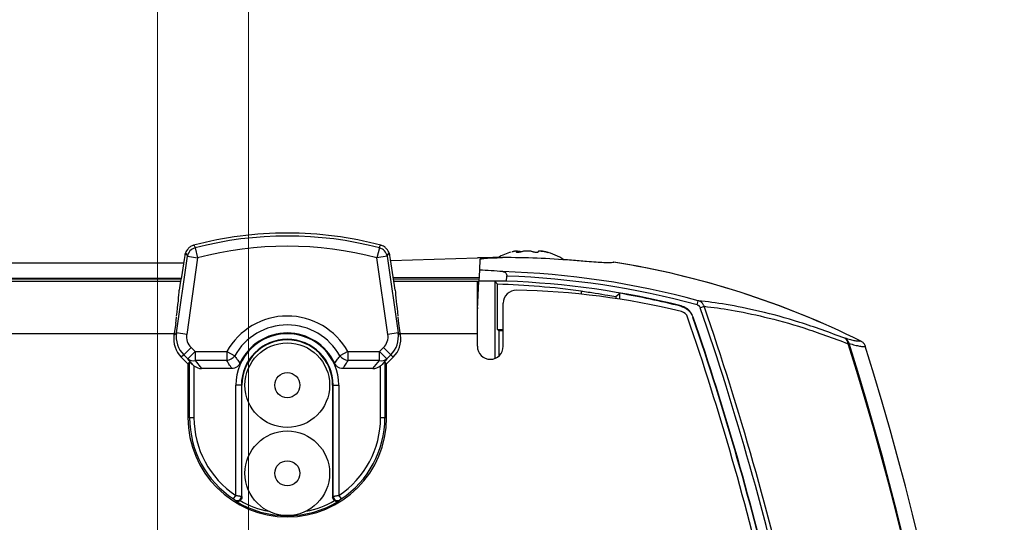
# Model space of a CAD drawing. Units: millimetres. Extents: x 10 to 584, y 10 to 410.
# Drawn here: x 269 to 292, y 123 to 135 of the extents above; entities that cross this region are included whole.
import ezdxf

# ---------------------------------------------------------------- set-up
doc = ezdxf.new("R2010")
doc.units = ezdxf.units.MM
doc.linetypes.add('CENTERX2', pattern=[20.32, 12.7, -2.54, 2.54, -2.54])
doc.styles.add('SLDTEXTSTYLE0', font='TXT', dxfattribs={"width": 0.605})
doc.dimstyles.new('SLDDIMSTYLE0', dxfattribs={"dimtxt": 4.622974, "dimasz": 3, "dimexe": 0, "dimexo": 0.0625, "dimgap": 1.155743, "dimtad": 1, "dimdec": 0, "dimlfac": 5, "dimrnd": 1e-09, "dimzin": 12, "dimdsep": 46, "dimtxsty": 'SLDTEXTSTYLE0', "dimsah": 1, "dimcen": 0.09, "dimadec": 0, "dimazin": 3, "dimtfac": 1, "dimtofl": 0, "dimtmove": 0, "dimatfit": 3, "dimfxl": 0, "dimfrac": 2, "dimtolj": 1, "dimtzin": 12, "dimarcsym": 0})
doc.dimstyles.new('SLDDIMSTYLE1', dxfattribs={"dimtxt": 4.622974, "dimasz": 3, "dimexe": 0, "dimexo": 0.0625, "dimgap": 1.155743, "dimtad": 1, "dimlfac": 5, "dimrnd": 1e-09, "dimzin": 12, "dimdsep": 46, "dimtxsty": 'SLDTEXTSTYLE0', "dimsah": 1, "dimcen": 0.09, "dimadec": 0, "dimazin": 3, "dimtfac": 1, "dimtofl": 0, "dimtmove": 0, "dimatfit": 3, "dimfxl": 0, "dimfrac": 2, "dimtolj": 1, "dimtzin": 12, "dimarcsym": 0})

# ---------------------------------------------------------------- blocks, each defined once
blk = doc.blocks.new('_D_24')
at = {"color": 7, "linetype": 'Continuous', "lineweight": 18}
for p, q in [((218.96, 107.155), (218.96, 169.452)), ((274.36, 107.155), (274.36, 169.452)), ((218.96, 168.452), (274.36, 168.452))]:
    blk.add_line(p, q, dxfattribs=at)
for points in [[(218.96, 168.452), (221.96, 167.702), (221.96, 169.202)], [(274.36, 168.452), (271.36, 169.202), (271.36, 167.702)]]:
    blk.add_solid(points, dxfattribs=at)
at = {"color": 7, "linetype": 'Continuous', "lineweight": 18, "char_height": 4.7625, "attachment_point": 1, "style": 'SLDTEXTSTYLE0'}
for s, insert in [('%%c', (237.996, 174.591)), ('277', (244.74, 174.591))]:
    blk.add_mtext(s, dxfattribs=dict(at, insert=insert))
blk = doc.blocks.new('_D_26')
at = {"color": 7, "linetype": 'Continuous', "lineweight": 18}
for p, q in [((221.068, 119.005), (221.068, 157.452)), ((272.251, 119.005), (272.251, 157.452)), ((221.068, 156.452), (272.251, 156.452))]:
    blk.add_line(p, q, dxfattribs=at)
for points in [[(221.068, 156.452), (224.068, 155.702), (224.068, 157.202)], [(272.251, 156.452), (269.251, 157.202), (269.251, 155.702)]]:
    blk.add_solid(points, dxfattribs=at)
at = {"color": 7, "linetype": 'Continuous', "lineweight": 18, "insert": (241.368, 162.591), "char_height": 4.7625, "attachment_point": 1, "style": 'SLDTEXTSTYLE0'}
blk.add_mtext('256', dxfattribs=at)

msp = doc.modelspace()

# ---------------------------------------------------------------- linework, layer by layer
at = {"color": 7, "linetype": 'Continuous', "lineweight": 25}
for p, q in [((273.1239, 129.5353), (273.1839, 129.3056)), ((277.3951, 129.5353), (277.3352, 129.3056)), ((272.6925, 127.5669), (272.9465, 129.3396)), ((272.8857, 129.3655), (272.8852, 129.3607)), ((273.1839, 129.3056), (272.9299, 127.5329)), ((272.9465, 129.3396), (273.1839, 129.3056)), ((277.5725, 129.3396), (277.3352, 129.3056)), ((277.5892, 127.5329), (277.3352, 129.3056)), ((277.5725, 129.3396), (277.8265, 127.5669)), ((277.6338, 129.3607), (277.6333, 129.3655)), ((277.6534, 129.2405), (279.6595, 129.3012)), ((279.7201, 129.2708), (279.7071, 129.0225)), ((280.588, 129.4298), (280.5856, 129.4581)), ((281.0688, 129.4503), (281.0676, 129.4366)), ((247.9685, 129.1882), (272.8572, 129.1882)), ((279.7071, 129.0225), (279.6937, 128.7667)), ((249.6325, 128.8317), (272.801, 128.8317)), ((249.7251, 128.8155), (272.7985, 128.8155)), ((279.6981, 128.8507), (277.7167, 128.8407)), ((277.7206, 128.8155), (279.6962, 128.8155)), ((280.3344, 128.7633), (280.3406, 128.8822)), ((272.7892, 128.7555), (220.5299, 128.7555)), ((279.6595, 128.7555), (277.7299, 128.7555)), ((279.6595, 128.1155), (279.6937, 128.7667)), ((279.6595, 127.5555), (279.6595, 128.7555)), ((279.6931, 128.7555), (279.6595, 128.7555)), ((280.1282, 128.6947), (280.0619, 128.7625)), ((280.0619, 128.7625), (280.0619, 126.9735)), ((280.1282, 127.6468), (280.1282, 128.6947)), ((282.8663, 128.4064), (282.9572, 128.4831)), ((282.8663, 128.4064), (282.8663, 128.3609)), ((282.9572, 128.3468), (282.9572, 128.4831)), ((279.6595, 128.1555), (279.6616, 128.1555)), ((279.6599, 128.1555), (279.6599, 128.123)), ((280.2595, 127.2555), (280.2595, 128.2534)), ((284.749, 128.216), (284.7752, 128.3124)), ((284.8207, 128.1503), (284.9116, 128.1817)), ((272.6752, 127.7817), (272.6938, 127.9303)), ((277.8438, 127.7817), (277.8252, 127.9303)), ((272.6752, 127.7817), (272.6364, 127.5108)), ((277.8826, 127.5108), (277.8438, 127.7817)), ((272.6364, 127.5108), (272.6925, 127.5669)), ((272.9299, 127.5329), (272.6925, 127.5669)), ((277.8265, 127.5669), (277.5892, 127.5329)), ((277.8265, 127.5669), (277.8826, 127.5108)), ((279.6595, 127.2555), (279.6595, 127.5555)), ((280.1282, 127.6468), (280.1595, 127.6155)), ((280.1282, 127.6468), (280.2595, 127.6458)), ((280.1595, 127.6155), (280.1595, 127.0319)), ((280.2595, 127.6155), (280.1595, 127.6155)), ((273.0311, 127.2278), (272.8616, 127.0588)), ((273.0311, 127.2278), (273.1246, 127.134)), ((277.3944, 127.134), (277.4879, 127.2278)), ((277.6574, 127.0588), (277.4879, 127.2278)), ((288.2661, 127.3209), (288.2472, 127.315)), ((272.8616, 127.0588), (272.8052, 127.0023)), ((272.959, 126.848), (272.8052, 127.0023)), ((272.9551, 126.965), (272.8616, 127.0588)), ((273.1246, 127.134), (272.9551, 126.965)), ((273.1246, 127.134), (273.8599, 127.134)), ((273.1246, 127.134), (273.1246, 126.9262)), ((273.8599, 127.134), (274.0415, 127.033)), ((273.8599, 127.134), (273.8599, 126.9262)), ((276.6592, 127.134), (276.4775, 127.033)), ((276.6592, 127.134), (276.6592, 126.9262)), ((276.6592, 127.134), (277.3944, 127.134)), ((277.3944, 126.9262), (277.3944, 127.134)), ((277.5639, 126.965), (277.3944, 127.134)), ((277.7139, 127.0023), (277.56, 126.848)), ((277.6574, 127.0588), (277.5639, 126.965)), ((277.7139, 127.0023), (277.6574, 127.0588)), ((273.0612, 126.835), (272.9551, 126.965)), ((272.959, 126.848), (272.9992, 126.8881)), ((272.959, 126.848), (272.959, 125.6055)), ((273.8599, 126.9262), (273.1246, 126.9262)), ((273.1246, 126.9262), (273.2754, 126.7414)), ((277.3944, 126.9262), (276.6592, 126.9262)), ((277.2437, 126.7414), (277.3944, 126.9262)), ((277.5639, 126.965), (277.4578, 126.835)), ((277.5199, 126.8881), (277.56, 126.848)), ((277.56, 125.6055), (277.56, 126.848)), ((273.9731, 126.7414), (273.2754, 126.7414)), ((277.2437, 126.7414), (276.546, 126.7414)), ((274.0677, 123.8035), (274.0677, 126.3555)), ((274.1972, 126.3555), (274.0677, 126.3555)), ((274.1972, 126.3555), (274.1972, 123.7823)), ((274.1972, 126.3555), (274.2095, 126.3555)), ((274.2095, 123.7658), (274.2095, 126.3555)), ((276.3219, 126.3555), (276.3095, 126.3555)), ((276.3095, 126.3555), (276.3095, 123.7658)), ((276.3219, 126.3555), (276.4514, 126.3555)), ((276.3219, 123.7823), (276.3219, 126.3555)), ((276.4514, 126.3555), (276.4514, 123.8035)), ((272.9992, 125.6055), (272.959, 125.6055)), ((272.9992, 125.6055), (273.099, 125.6055)), ((277.42, 125.6055), (277.5199, 125.6055)), ((277.5199, 125.6055), (277.56, 125.6055)), ((274.0126, 123.7202), (274.0677, 123.8035)), ((276.4514, 123.8035), (276.5065, 123.7202))]:
    msp.add_line(p, q, dxfattribs=at)
at = {"color": 8, "linetype": 'Continuous', "lineweight": 25}
for p, q in [((280.5713, 129.4317), (280.5704, 129.4434)), ((281.0704, 129.439), (281.0708, 129.4434)), ((281.8345, 129.2478), (281.8345, 129.2473)), ((282.0595, 128.5354), (282.0595, 128.4641)), ((220.6762, 127.5555), (272.6428, 127.5555)), ((277.8762, 127.5555), (279.6595, 127.5555)), ((272.9992, 125.6055), (272.9992, 126.8881)), ((273.099, 126.8037), (273.099, 125.6055)), ((277.42, 125.6055), (277.42, 126.8037)), ((277.5199, 126.8881), (277.5199, 125.6055))]:
    msp.add_line(p, q, dxfattribs=at)
at = {"color": 7, "linetype": 'Continuous', "lineweight": 25, "flags": 128}
for points in [[(284.3777, 128.1901), (284.3745, 128.1866), (284.3712, 128.1831)], [(284.652, 127.9248), (284.6552, 127.9283), (284.6585, 127.9318)]]:
    msp.add_lwpolyline(points, dxfattribs=at)
at = {"color": 7, "linetype": 'CENTERX2', "lineweight": 18}
msp.add_circle((246.6595, 106.1555), 27.7, dxfattribs=at)
at = {"color": 7, "linetype": 'Continuous', "lineweight": 25}
for centre, radius in [((275.2595, 126.3555), 0.98), ((275.2595, 126.3555), 0.29), ((275.2595, 124.3155), 0.98), ((275.2595, 124.3155), 0.29)]:
    msp.add_circle(centre, radius, dxfattribs=at)
for centre, radius, start, end in [((275.2595, 121.3555), 8.5212, 90, 104.73916), ((275.2595, 121.3555), 8.454, 75.36768, 104.63232), ((275.2595, 121.3555), 8.5212, 75.25832, 90), ((273.1831, 129.3033), 0.2394, 104.31988, 171.2719), ((275.2595, 121.3555), 8.2167, 75.36768, 104.63232), ((277.3359, 129.3033), 0.2394, 8.7281, 75.68012), ((273.1226, 129.3267), 0.24, 152.6486, 170.69464), ((277.3965, 129.3267), 0.24, 9.30536, 27.3514), ((280.8595, 127.9983), 1.4972, 106.1046, 118.83176), ((280.8595, 127.9983), 1.4972, 57.42231, 74.99582), ((279.6595, 109.4555), 20, 63.63903, 80.93818), ((279.6595, 109.4555), 20, 63.63903, 80.91763), ((279.6595, 109.4555), 19.5385, 74.82169, 88.26503), ((279.6595, 109.4555), 19.4387, 74.82169, 87.99215), ((279.6595, 109.4555), 19.3112, 88.80617, 89.89874), ((279.6595, 109.4555), 19.3196, 75.86434, 87.99827), ((280.5595, 128.2534), 0.3, 89.09479, 180), ((280.2941, 111.4555), 17.1, 76.15089, 89.09479), ((279.6595, 109.4555), 19.3112, 75.87811, 80.16777), ((221.0595, 106.1555), 67.4483, 12.517397, 19.032215), ((221.0595, 106.1555), 67.5444, 12.588791, 19.032215), ((275.2595, 126.3555), 1.6016, 29.08518, 150.91482), ((284.3394, 127.8642), 0.2, 18.93498, 76.15089), ((221.0595, 106.1555), 67.1, 13.054243, 18.934976), ((221.0595, 106.1555), 67.2154, 13.057934, 18.897344), ((221.0595, 106.1555), 67.2237, 13.051572, 18.901243), ((275.2595, 126.3555), 1.3938, 29.08518, 150.91482), ((275.2595, 126.3555), 1.1919, 0, 180), ((275.2595, 126.3555), 1.209, 24.77783, 155.22217), ((288.0878, 127.3053), 0.1597, 3.49111, 60.01412), ((288.0823, 127.2743), 0.1896, 14.2425, 63.24887), ((275.2595, 126.3555), 1.0624, 0, 180), ((275.2595, 126.3555), 1.05, 0, 180), ((279.9595, 127.2555), 0.3, 180, 270), ((279.9595, 127.2555), 0.3, 270, 0), ((221.0595, 106.1555), 70.4408, 342.519143, 17.480857), ((221.0595, 106.1555), 70.4606, 342.519143, 17.480857), ((221.0595, 106.1555), 70.8, 342.660376, 17.339624), ((273.8172, 127.2066), 0.2836, 278.64995, 322.26487), ((276.7018, 127.2066), 0.2836, 217.73513, 261.35005), ((273.0784, 127.1136), 0.1931, 230.32988, 283.85561), ((277.4407, 127.1136), 0.1931, 256.14439, 309.67012), ((275.2595, 125.6055), 2.3005, 180, 0), ((275.2595, 125.6055), 2.2604, 180, 236.51901), ((275.2595, 125.6055), 2.1605, 180, 236.51901), ((275.2595, 125.6055), 2.1605, 303.48099, 0), ((275.2595, 125.6055), 2.2604, 303.48099, 0), ((274.0967, 123.7835), 0.1004, 238.24159, 359.32351), ((276.4223, 123.7835), 0.1004, 180.67649, 301.75841), ((275.2595, 125.6055), 2.272, 238.19005, 301.80995)]:
    msp.add_arc(centre, radius, start, end, dxfattribs=at)
at = {"color": 8, "linetype": 'Continuous', "lineweight": 25}
for centre, radius, start, end in [((273.1189, 129.3286), 0.2359, 152.80302, 172.17786), ((277.4001, 129.3286), 0.2359, 7.82206, 27.55858), ((275.2595, 125.6055), 2.2121, 240.35736, 258.7258), ((275.2595, 125.6055), 2.2121, 281.2742, 299.64264)]:
    msp.add_arc(centre, radius, start, end, dxfattribs=at)
at = {"color": 7, "linetype": 'Continuous', "lineweight": 25}
for centre, major_axis, ratio, start_param, end_param in [((272.8242, 128.0135), (0.4643, 3.234), 0.0439939, 1.1474548, 1.40745), ((277.6948, 128.0135), (-0.4643, 3.234), 0.0439939, 4.8757353, 5.1357305), ((280.2606, 109.4555), (19.8639, 0), 0.9995421, 1.5769917, 1.6010586), ((280.2625, 109.3923), (19.8178, -2.0772), 0.9995371, 1.5959717, 1.6762684), ((280.2606, 109.4555), (19.8639, 0), 0.9995421, 1.4914756, 1.5000534), ((278.6353, 109.5091), (19.5429, -1.0242), 0.9986258, 1.5404259, 1.5682917), ((279.9122, 109.4422), (19.3008, -1.0115), 0.9999143, 1.601307, 1.634459), ((279.514, 109.4555), (19.2495, 0), 0.9999714, 1.4381717, 1.5388861), ((272.5826, 127.5054), (0.1723, 1.2), 0.0439939, 5.1026772, 5.7913907), ((277.9365, 127.5054), (-0.1723, 1.2), 0.0439939, 0.4917946, 1.1805081), ((273.2312, 127.4272), (-0.4254, -0.4254), 0.9972647, 5.3567913, 6.2818158), ((273.2867, 127.4827), (0.4245, 0.4245), 0.9994487, 2.2151986, 3.1402231), ((273.2867, 127.4827), (-0.2553, -0.2553), 0.9972647, 5.3567913, 6.2818158), ((277.2323, 127.4827), (-0.2553, 0.2553), 0.9972647, 3.1429622, 4.0679867), ((277.2323, 127.4827), (0.4245, -0.4245), 0.9994487, 0.0013695, 0.926394), ((277.2879, 127.4272), (-0.4254, 0.4254), 0.9972647, 3.1429622, 4.0679867), ((273.099, 126.7874), (-0.0999, 0.1007), 0.0521916, 5.1525406, 6.2834003), ((273.2188, 127.0186), (-0.1892, 0.2319), 0.8018589, 1.8788389, 2.562211), ((277.3002, 127.0186), (-0.1892, -0.2319), 0.8018589, 0.5793817, 1.2627538), ((277.42, 126.7874), (0.0999, 0.1007), 0.0521916, 6.2829703, 7.4138301), ((278.0293, 125.6055), (4.4575, 0), 0.8007313, 3.6776961, 3.6831022), ((272.4898, 125.6055), (4.4575, 0), 0.8007313, 5.7416757, 5.7470818)]:
    msp.add_ellipse(centre, major_axis=major_axis, ratio=ratio, start_param=start_param, end_param=end_param, dxfattribs=at)
for points, knots in [([(273.0926, 129.5906), (273.0803, 129.5889), (273.0329, 129.5823), (272.9821, 129.5364), (272.9387, 129.4893), (272.9192, 129.4574), (272.9109, 129.4387), (272.9097, 129.4361)], [0, 0, 0, 0, 0.0829376, 0.3206109, 0.5862318, 0.9432045, 1, 1, 1, 1]), ([(277.6074, 129.437), (277.6013, 129.4501), (277.5877, 129.4791), (277.5483, 129.5256), (277.4906, 129.5807), (277.4395, 129.5886), (277.4264, 129.5906)], [0, 0, 0, 0, 0.2967221, 0.6521919, 0.9110617, 1, 1, 1, 1]), ([(272.9465, 129.3396), (272.9435, 129.3549), (272.9374, 129.3853), (272.9237, 129.4016), (272.9068, 129.3973), (272.8925, 129.3729), (272.8852, 129.3607)], [0, 0, 0, 0, 0.2445315, 0.4901452, 0.7444654, 1, 1, 1, 1]), ([(277.6338, 129.3607), (277.6266, 129.3729), (277.6122, 129.3972), (277.5954, 129.4016), (277.5817, 129.3854), (277.5756, 129.3549), (277.5725, 129.3396)], [0, 0, 0, 0, 0.25439014, 0.50999446, 0.75445664, 1, 1, 1, 1]), ([(279.7201, 129.2708), (279.723, 129.2738), (279.729, 129.2799), (279.7749, 129.2886), (279.8472, 129.2966), (279.9485, 129.3032), (280.0784, 129.3083), (280.1861, 129.3091), (280.2408, 129.3095)], [0, 0, 0, 0, 0.1592769, 0.3231708, 0.4824484, 0.646352, 0.8201273, 1, 1, 1, 1]), ([(280.5704, 129.4434), (280.572, 129.4444), (280.5769, 129.4475), (280.5814, 129.4512), (280.5844, 129.4545), (280.5856, 129.4568), (280.5856, 129.4588), (280.5844, 129.4604), (280.5818, 129.4616), (280.578, 129.4624), (280.5731, 129.4627), (280.567, 129.4626), (280.5598, 129.4621), (280.5517, 129.4611), (280.5428, 129.4598), (280.5328, 129.4582), (280.522, 129.4561), (280.5106, 129.4537), (280.4984, 129.4509), (280.4856, 129.4478), (280.4755, 129.4452), (280.4697, 129.4437), (280.4685, 129.4434)], [0, 0, 0, 0, 0.043875, 0.1326704, 0.1776713, 0.2290715, 0.2808484, 0.333838, 0.3872567, 0.4367674, 0.4866352, 0.5376346, 0.5890262, 0.6375649, 0.6864364, 0.7363445, 0.7866042, 0.8358514, 0.8854224, 0.9359894, 0.9868898, 1, 1, 1, 1]), ([(280.6798, 129.4434), (280.6769, 129.4425), (280.6712, 129.4408), (280.661, 129.4383), (280.6496, 129.4358), (280.6374, 129.4336), (280.6251, 129.4319), (280.6134, 129.4306), (280.6022, 129.4298), (280.5923, 129.4296), (280.5835, 129.4298), (280.5763, 129.4306), (280.5706, 129.4318), (280.5667, 129.4334), (280.5646, 129.4354), (280.5644, 129.4377), (280.5662, 129.4404), (280.5687, 129.4423), (280.5704, 129.4434), (280.5704, 129.4434)], [0, 0, 0, 0, 0.0569719, 0.1151895, 0.1801065, 0.2469901, 0.3104187, 0.3758037, 0.4372764, 0.5006071, 0.560846, 0.6228363, 0.6830607, 0.7449709, 0.8063473, 0.8694049, 0.9326157, 0.9975622, 1, 1, 1, 1]), ([(280.5821, 129.4608), (280.5848, 129.4611), (280.5955, 129.4623), (280.611, 129.4628), (280.6278, 129.4622), (280.6402, 129.4599), (280.6476, 129.4559), (280.6509, 129.4526), (280.6502, 129.4503), (280.6502, 129.4502)], [0, 0, 0, 0, 0.0623716, 0.2469007, 0.4370052, 0.6180152, 0.8041386, 0.9958458, 1, 1, 1, 1]), ([(280.9435, 129.4434), (280.9374, 129.4457), (280.9251, 129.4503), (280.9019, 129.4557), (280.8754, 129.4598), (280.8467, 129.4622), (280.8165, 129.4629), (280.7866, 129.4619), (280.7569, 129.4594), (280.729, 129.4554), (280.7027, 129.4501), (280.6875, 129.4456), (280.6798, 129.4434)], [0, 0, 0, 0, 0.0987586, 0.2000956, 0.3026743, 0.408443, 0.5074528, 0.6094375, 0.706837, 0.8069737, 0.902312, 1, 1, 1, 1]), ([(281.0708, 129.4434), (281.0712, 129.4419), (281.0722, 129.4384), (281.0653, 129.4339), (281.0507, 129.4306), (281.0306, 129.4293), (281.0076, 129.4301), (280.9841, 129.4328), (280.9622, 129.4371), (280.9495, 129.441), (280.9441, 129.4432), (280.9435, 129.4434)], [0, 0, 0, 0, 0.100856, 0.2329275, 0.3621253, 0.4872719, 0.6096375, 0.7316438, 0.8557349, 0.9834616, 1, 1, 1, 1]), ([(281.2326, 129.4434), (281.2239, 129.4455), (281.2064, 129.4497), (281.1799, 129.4549), (281.1534, 129.4592), (281.1289, 129.4619), (281.1079, 129.4629), (281.0913, 129.4622), (281.0789, 129.4599), (281.0712, 129.456), (281.0678, 129.4506), (281.0698, 129.4458), (281.0708, 129.4434)], [0, 0, 0, 0, 0.0901341, 0.1822055, 0.2852543, 0.3915176, 0.4908141, 0.5931106, 0.6905133, 0.7906677, 0.8938266, 1, 1, 1, 1]), ([(281.1365, 129.4608), (281.1368, 129.4611), (281.1382, 129.4623), (281.1457, 129.4628), (281.1586, 129.4623), (281.176, 129.46), (281.1966, 129.4563), (281.2205, 129.451), (281.239, 129.4464), (281.2493, 129.4437), (281.2505, 129.4434)], [0, 0, 0, 0, 0.04419, 0.1992017, 0.3589033, 0.5108519, 0.6670986, 0.8212492, 0.9795322, 1, 1, 1, 1]), ([(281.2505, 129.4434), (281.2525, 129.4429), (281.2566, 129.4418), (281.2639, 129.4398), (281.2723, 129.4375), (281.2807, 129.435), (281.2874, 129.433), (281.2922, 129.4314), (281.295, 129.4303), (281.2957, 129.4297), (281.2945, 129.4296), (281.2914, 129.43), (281.2864, 129.4309), (281.2799, 129.4323), (281.2719, 129.434), (281.2626, 129.4362), (281.2521, 129.4386), (281.242, 129.4411), (281.2353, 129.4427), (281.2326, 129.4434)], [0, 0, 0, 0, 0.0355034, 0.0712996, 0.1366618, 0.2039905, 0.2680668, 0.3341202, 0.3961908, 0.4601553, 0.5206733, 0.5829748, 0.6430598, 0.7048457, 0.7657364, 0.8283028, 0.8908778, 0.9551649, 1, 1, 1, 1]), ([(282.8166, 129.2047), (282.8118, 129.2002), (282.7964, 129.1858), (282.6158, 129.1867), (282.2605, 129.2129), (281.9592, 129.2372), (281.8392, 129.2469)], [0, 0, 0, 0, 0.1464369, 0.4678138, 0.7880971, 1, 1, 1, 1]), ([(280.2511, 128.9851), (280.2584, 128.984), (280.2733, 128.9818), (280.297, 128.9707), (280.3187, 128.9523), (280.334, 128.9265), (280.3406, 128.9026), (280.3406, 128.888), (280.3406, 128.8822)], [0, 0, 0, 0, 0.17143378, 0.34787508, 0.58347623, 0.76125073, 0.90475532, 1, 1, 1, 1]), ([(282.0595, 128.5354), (282.1719, 128.5197), (282.4, 128.4878), (282.6679, 128.4431), (282.8071, 128.4174), (282.8663, 128.4064)], [0, 0, 0, 0, 0.358332, 0.727027, 1, 1, 1, 1]), ([(284.3712, 128.1831), (284.4136, 128.1678), (284.4983, 128.1371), (284.5982, 128.0435), (284.6344, 127.9636), (284.652, 127.9248)], [0, 0, 0, 0, 0.3391815, 0.6783635, 1, 1, 1, 1]), ([(284.6585, 127.9318), (284.6397, 127.9727), (284.6021, 128.0547), (284.5005, 128.1464), (284.4179, 128.1758), (284.3777, 128.1901)], [0, 0, 0, 0, 0.3392859, 0.6785722, 1, 1, 1, 1]), ([(284.749, 128.216), (284.7543, 128.2144), (284.7649, 128.211), (284.7795, 128.2029), (284.7931, 128.1927), (284.8047, 128.1803), (284.8144, 128.1662), (284.8186, 128.1557), (284.8207, 128.1503)], [0, 0, 0, 0, 0.1625751, 0.3290427, 0.4944359, 0.6642424, 0.8296909, 1, 1, 1, 1]), ([(284.9116, 128.1817), (284.9077, 128.192), (284.8998, 128.2129), (284.8816, 128.2409), (284.8594, 128.2658), (284.8339, 128.2861), (284.8057, 128.3023), (284.7854, 128.309), (284.7752, 128.3124)], [0, 0, 0, 0, 0.1672055, 0.3392422, 0.5044235, 0.6741443, 0.8350235, 1, 1, 1, 1]), ([(288.1676, 127.4436), (287.8132, 127.5732), (287.1012, 127.8336), (286.1892, 128.0751), (285.3928, 128.2389), (284.9816, 128.2879), (284.7752, 128.3124)], [0, 0, 0, 0, 0.2514122, 0.5051475, 0.7516721, 1, 1, 1, 1]), ([(284.9116, 128.1817), (285.1126, 128.1572), (285.5158, 128.1081), (286.2947, 127.9455), (287.193, 127.7047), (287.8948, 127.4453), (288.2472, 127.315)], [0, 0, 0, 0, 0.24590518, 0.49352588, 0.74563893, 1, 1, 1, 1]), ([(288.54, 127.3758), (288.526, 127.373), (288.4977, 127.3674), (288.4155, 127.3792), (288.3085, 127.4034), (288.2147, 127.4302), (288.1676, 127.4436)], [0, 0, 0, 0, 0.25413, 0.5095536, 0.7542494, 1, 1, 1, 1]), ([(288.2661, 127.3209), (288.3133, 127.3079), (288.408, 127.2819), (288.5158, 127.2586), (288.5991, 127.2475), (288.6277, 127.2534), (288.642, 127.2564)], [0, 0, 0, 0, 0.2441949, 0.4893878, 0.74407, 1, 1, 1, 1]), ([(288.642, 127.2564), (288.6382, 127.2668), (288.6305, 127.2878), (288.6125, 127.3164), (288.5901, 127.3418), (288.5657, 127.3618), (288.5479, 127.3715), (288.54, 127.3758)], [0, 0, 0, 0, 0.2055727, 0.4171086, 0.6226803, 0.8342019, 1, 1, 1, 1]), ([(288.54, 127.3758), (288.5497, 127.3704), (288.5694, 127.3594), (288.5947, 127.3371), (288.6163, 127.311), (288.6323, 127.2838), (288.639, 127.2647), (288.642, 127.2564)], [0, 0, 0, 0, 0.2058641, 0.4176898, 0.6235569, 0.8354085, 1, 1, 1, 1]), ([(274.0415, 127.033), (274.059, 127.0073), (274.0872, 126.9657), (274.1275, 126.9088), (274.1504, 126.8777), (274.1618, 126.8622)], [0, 0, 0, 0, 0.44812247, 0.7240528, 1, 1, 1, 1]), ([(276.3572, 126.8622), (276.3687, 126.8777), (276.3916, 126.9088), (276.4319, 126.9657), (276.4601, 127.0073), (276.4775, 127.033)], [0, 0, 0, 0, 0.2759299, 0.5518775, 1, 1, 1, 1]), ([(273.099, 126.8037), (273.0924, 126.8086), (273.0791, 126.8186), (273.0672, 126.8295), (273.0612, 126.835)], [0, 0, 0, 0, 0.4937005, 1, 1, 1, 1]), ([(273.9731, 126.7414), (273.9623, 126.7584), (273.9408, 126.7923), (273.9028, 126.8538), (273.8763, 126.8985), (273.8599, 126.9262)], [0, 0, 0, 0, 0.2761173, 0.5522478, 1, 1, 1, 1]), ([(274.1618, 126.8622), (274.1501, 126.8418), (274.1267, 126.801), (274.0691, 126.7598), (274.0151, 126.7431), (273.983, 126.7418), (273.9731, 126.7414)], [0, 0, 0, 0, 0.29532733, 0.59144883, 0.8746791, 1, 1, 1, 1]), ([(276.546, 126.7414), (276.5223, 126.7436), (276.4749, 126.7478), (276.413, 126.7836), (276.3757, 126.8257), (276.3615, 126.8539), (276.3572, 126.8622)], [0, 0, 0, 0, 0.2989933, 0.5988069, 0.8820342, 1, 1, 1, 1]), ([(276.6592, 126.9262), (276.6428, 126.8985), (276.6162, 126.8538), (276.5783, 126.7923), (276.5567, 126.7584), (276.546, 126.7414)], [0, 0, 0, 0, 0.4477522, 0.7238697, 1, 1, 1, 1]), ([(277.4578, 126.835), (277.452, 126.8297), (277.4401, 126.8188), (277.4268, 126.8087), (277.42, 126.8037)], [0, 0, 0, 0, 0.4939564, 1, 1, 1, 1]), ([(274.0677, 123.8035), (274.0749, 123.8023), (274.0897, 123.8001), (274.1077, 123.7973), (274.1248, 123.7946), (274.1409, 123.7921), (274.1551, 123.7898), (274.1675, 123.7878), (274.178, 123.786), (274.1876, 123.7843), (274.1944, 123.783), (274.1962, 123.7826), (274.1972, 123.7823)], [0, 0, 0, 0, 0.11369741, 0.23068177, 0.29003216, 0.40190111, 0.51694574, 0.57307179, 0.67949107, 0.78870562, 0.89301501, 1, 1, 1, 1]), ([(276.3219, 123.7823), (276.3228, 123.7826), (276.3245, 123.783), (276.3309, 123.7842), (276.3398, 123.7858), (276.351, 123.7877), (276.3648, 123.7899), (276.3812, 123.7926), (276.4004, 123.7956), (276.4192, 123.7985), (276.4365, 123.8012), (276.4464, 123.8027), (276.4514, 123.8035)], [0, 0, 0, 0, 0.1026584, 0.20787, 0.3058115, 0.4059267, 0.5082386, 0.6129881, 0.7271367, 0.8446423, 0.9218211, 1, 1, 1, 1]), ([(274.0439, 123.6981), (274.0433, 123.6987), (274.042, 123.6999), (274.0356, 123.7046), (274.0256, 123.7115), (274.017, 123.7172), (274.0126, 123.7202)], [0, 0, 0, 0, 0.1902254, 0.3963374, 0.6868915, 1, 1, 1, 1]), ([(274.0619, 123.6747), (274.0602, 123.677), (274.0542, 123.6847), (274.0481, 123.6926), (274.0439, 123.6981)], [0, 0, 0, 0, 0.2920003, 1, 1, 1, 1]), ([(274.0619, 123.6747), (274.0621, 123.6746), (274.069, 123.6708), (274.086, 123.6642), (274.1137, 123.6626), (274.1424, 123.6694), (274.1583, 123.6787), (274.1654, 123.6829)], [0, 0, 0, 0, 0.0073528, 0.2437698, 0.5601379, 0.8029638, 1, 1, 1, 1]), ([(274.2095, 123.7658), (274.2084, 123.7545), (274.2062, 123.7321), (274.1898, 123.7027), (274.1733, 123.6892), (274.1654, 123.6829)], [0, 0, 0, 0, 0.3455582, 0.6912185, 1, 1, 1, 1]), ([(276.3536, 123.6829), (276.3482, 123.687), (276.3339, 123.6979), (276.3173, 123.7226), (276.3101, 123.7477), (276.3096, 123.7623), (276.3095, 123.7658)], [0, 0, 0, 0, 0.2100723, 0.5512473, 0.8933986, 1, 1, 1, 1]), ([(276.3536, 123.6829), (276.3607, 123.6787), (276.3767, 123.6694), (276.4053, 123.6626), (276.4331, 123.6642), (276.4501, 123.6708), (276.4569, 123.6746), (276.4571, 123.6747)], [0, 0, 0, 0, 0.1970362, 0.4398621, 0.7562302, 0.9926472, 1, 1, 1, 1]), ([(276.4752, 123.6981), (276.4709, 123.6926), (276.4649, 123.6847), (276.4589, 123.677), (276.4571, 123.6747)], [0, 0, 0, 0, 0.7079997, 1, 1, 1, 1]), ([(276.5065, 123.7202), (276.5041, 123.7186), (276.4982, 123.7147), (276.4897, 123.7089), (276.4823, 123.7037), (276.477, 123.6998), (276.4758, 123.6987), (276.4752, 123.6981)], [0, 0, 0, 0, 0.1689075, 0.4153417, 0.6248586, 0.8132234, 1, 1, 1, 1])]:
    msp.add_open_spline(points, degree=3, knots=knots, dxfattribs=at)
at = {"color": 8, "linetype": 'Continuous', "lineweight": 25}
for points, knots in [([(273.0922, 129.5934), (273.0948, 129.5948), (273.1033, 129.5993), (273.1142, 129.582), (273.1207, 129.5509), (273.1239, 129.5353)], [0, 0, 0, 0, 0.1837405, 0.5909725, 1, 1, 1, 1]), ([(277.3951, 129.5353), (277.3983, 129.5508), (277.4048, 129.5819), (277.4157, 129.5993), (277.4242, 129.5948), (277.4268, 129.5934)], [0, 0, 0, 0, 0.4071024, 0.8159989, 1, 1, 1, 1])]:
    msp.add_open_spline(points, degree=3, knots=knots, dxfattribs=at)

# ---------------------------------------------------------------- dimensions: what is measured, and where the dimension line sits
at = {"color": 7, "linetype": 'Continuous', "lineweight": 18}
dim = msp.add_linear_dim(base=(274.3595, 168.452), p1=(218.9595, 106.1555), p2=(274.3595, 106.1555), text='%%c<>', dimstyle='SLDDIMSTYLE1', dxfattribs=at)
dim.commit()
dim.dimension.update_dxf_attribs({"geometry": '_D_24', "text_midpoint": (246.6595, 168.452), "dimtype": 160})
dim = msp.add_linear_dim(base=(272.2511, 156.452), p1=(221.0679, 118.0055), p2=(272.2511, 118.0055), dimstyle='SLDDIMSTYLE0', dxfattribs=at)
dim.commit()
dim.dimension.update_dxf_attribs({"geometry": '_D_26', "text_midpoint": (246.6595, 156.452), "dimtype": 160})

doc.saveas('drawing.dxf')
